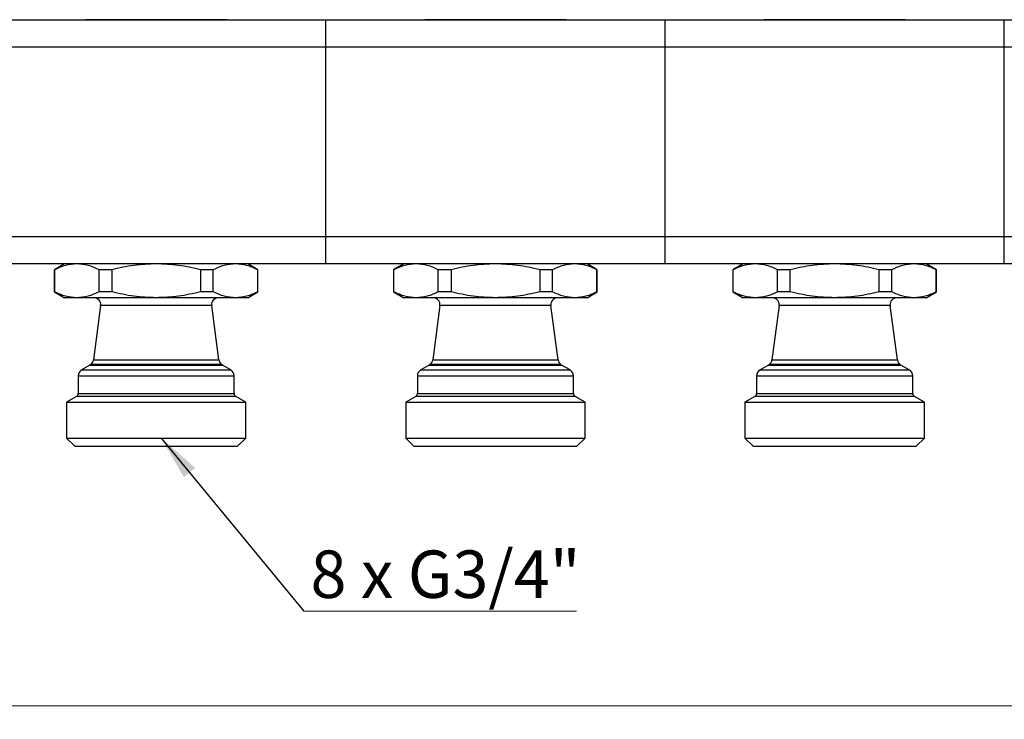
# Model space of a CAD drawing. Units: millimetres. Extents: x 100 to 4164, y 100 to 2870.
# Drawn here: x 1526 to 2251, y 693 to 1209 of the extents above; entities that cross this region are included whole.
import ezdxf

# ---------------------------------------------------------------- set-up
doc = ezdxf.new("R2010")
doc.units = ezdxf.units.MM
doc.header["$LTSCALE"] = 10
doc.styles.add('SLDTEXTSTYLE0', font='TXT', dxfattribs={"width": 0.75})
doc.styles.add('SLDTEXTSTYLE3', font='TXT', dxfattribs={"width": 0.694444})
doc.dimstyles.new('SLDDIMSTYLE1', dxfattribs={"dimtxt": 35, "dimasz": 33.02, "dimexe": 0, "dimexo": 0.0625, "dimgap": 8.75, "dimtad": 1, "dimlfac": 0.2, "dimrnd": 1e-09, "dimzin": 12, "dimdsep": 46, "dimtxsty": 'SLDTEXTSTYLE0', "dimsah": 1, "dimcen": 0.09, "dimadec": 0, "dimazin": 3, "dimtfac": 1, "dimtofl": 0, "dimtmove": 0, "dimatfit": 3, "dimfxl": 1, "dimfrac": 2, "dimtolj": 1, "dimtzin": 12, "dimarcsym": 0})
doc.dimstyles.new('SLDDIMSTYLE2', dxfattribs={"dimtxt": 0.18, "dimasz": 33.02, "dimexe": 0, "dimexo": 0.0625, "dimgap": 0, "dimtad": 0, "dimtih": 1, "dimtoh": 1, "dimdec": 0, "dimrnd": 1e-09, "dimzin": 0, "dimdsep": 46, "dimtxsty": 'Standard', "dimsah": 1, "dimcen": 0.09, "dimadec": 0, "dimazin": 0, "dimtfac": 33.02, "dimtdec": 0, "dimtofl": 0, "dimtmove": 0, "dimatfit": 3, "dimfxl": 1, "dimfrac": 2, "dimtolj": 1, "dimtzin": 0, "dimarcsym": 0})

# ---------------------------------------------------------------- blocks, each defined once
blk = doc.blocks.new('_D_9')
at = {"color": 7, "linetype": 'Continuous', "lineweight": 0}
for p, q in [((1426.59, 2365.39), (1426.59, 693.39)), ((3581.34, 2365.39), (3581.34, 693.39)), ((1426.59, 703.39), (3581.34, 703.39))]:
    blk.add_line(p, q, dxfattribs=at)
at = {"color": 7, "linetype": 'Continuous', "lineweight": 18}
for points in [[(1426.59, 703.39), (1459.61, 698.31), (1459.61, 708.47)], [(3581.34, 703.39), (3548.32, 708.47), (3548.32, 698.31)]]:
    blk.add_solid(points, dxfattribs=at)
at = {"color": 7, "linetype": 'Continuous', "lineweight": 18, "insert": (2465.18, 748.51), "char_height": 35, "attachment_point": 1, "style": 'SLDTEXTSTYLE0'}
blk.add_mtext('430', dxfattribs=at)
blk = doc.blocks.new('SW_NOTE_0_2')
at = {"color": 0, "linetype": 'Continuous', "lineweight": 0}
blk.add_line((200.85, 0), (0, 0), dxfattribs=at)
at = {"color": 0, "linetype": 'Continuous', "lineweight": 0, "insert": (4.86, 44.63), "char_height": 35, "attachment_point": 1, "style": 'SLDTEXTSTYLE3'}
blk.add_mtext('8 x G3/4"', dxfattribs=at)

msp = doc.modelspace()

# ---------------------------------------------------------------- linework, layer by layer
at = {"color": 7, "linetype": 'Continuous', "lineweight": 25}
for p, q in [((1518.802, 1209.138), (1751.401, 1209.138)), ((1678.44, 1209.138), (1574.313, 1209.138)), ((1751.401, 1189.138), (1751.401, 1209.138)), ((1751.401, 1209.138), (2001.401, 1209.138)), ((2001.401, 1189.138), (2001.401, 1209.138)), ((2001.401, 1209.138), (2251.401, 1209.138)), ((2251.401, 1189.138), (2251.401, 1209.138)), ((2251.401, 1209.138), (2501.401, 1209.138)), ((1518.922, 1189.138), (1751.401, 1189.138)), ((1751.401, 1049.138), (1751.401, 1189.138)), ((1751.401, 1189.138), (2001.401, 1189.138)), ((2001.401, 1049.138), (2001.401, 1189.138)), ((2001.401, 1189.138), (2251.401, 1189.138)), ((2251.401, 1049.138), (2251.401, 1189.138)), ((2251.401, 1189.138), (2501.401, 1189.138)), ((1751.401, 1049.138), (1518.922, 1049.138)), ((1751.401, 1029.138), (1751.401, 1049.138)), ((2001.401, 1049.138), (1751.401, 1049.138)), ((2001.401, 1029.138), (2001.401, 1049.138)), ((2251.401, 1049.138), (2001.401, 1049.138)), ((2251.401, 1029.138), (2251.401, 1049.138)), ((2501.401, 1049.138), (2251.401, 1049.138)), ((1751.401, 1029.138), (1518.802, 1029.138)), ((1558.9, 1029.138), (1551.4, 1024.808)), ((1551.4, 1024.836), (1551.4, 1008.468)), ((1551.598, 1008.468), (1551.598, 1024.808)), ((1551.598, 1024.808), (1551.598, 1024.808)), ((1593.708, 1024.808), (1584.29, 1024.808)), ((1584.29, 1008.468), (1584.29, 1024.808)), ((1593.708, 1024.808), (1593.708, 1008.468)), ((1659.093, 1024.808), (1659.093, 1008.468)), ((1668.511, 1024.808), (1659.093, 1024.808)), ((1668.511, 1008.468), (1668.511, 1024.808)), ((1701.401, 1024.808), (1693.901, 1029.138)), ((1701.203, 1008.468), (1701.204, 1024.808)), ((1701.203, 1024.808), (1701.203, 1024.808)), ((1701.401, 1008.468), (1701.401, 1024.836)), ((2001.401, 1029.138), (1751.401, 1029.138)), ((1808.9, 1029.138), (1801.4, 1024.808)), ((1801.4, 1024.836), (1801.4, 1008.468)), ((1801.598, 1008.468), (1801.598, 1024.808)), ((1801.598, 1024.808), (1801.598, 1024.808)), ((1843.708, 1024.808), (1834.29, 1024.808)), ((1834.29, 1008.468), (1834.29, 1024.808)), ((1843.708, 1024.808), (1843.708, 1008.468)), ((1909.093, 1024.808), (1909.093, 1008.468)), ((1918.511, 1024.808), (1909.093, 1024.808)), ((1918.511, 1008.468), (1918.511, 1024.808)), ((1951.401, 1024.808), (1943.901, 1029.138)), ((1951.203, 1008.468), (1951.204, 1024.808)), ((1951.203, 1024.808), (1951.203, 1024.808)), ((1951.401, 1008.468), (1951.401, 1024.836)), ((2251.401, 1029.138), (2001.401, 1029.138)), ((2058.9, 1029.138), (2051.4, 1024.808)), ((2051.4, 1024.836), (2051.4, 1008.468)), ((2051.598, 1008.468), (2051.598, 1024.808)), ((2051.598, 1024.808), (2051.598, 1024.808)), ((2093.708, 1024.808), (2084.29, 1024.808)), ((2084.29, 1008.468), (2084.29, 1024.808)), ((2093.708, 1008.468), (2093.708, 1024.808)), ((2159.093, 1008.468), (2159.093, 1024.808)), ((2168.511, 1024.808), (2159.093, 1024.808)), ((2168.511, 1008.468), (2168.511, 1024.808)), ((2201.401, 1024.808), (2193.901, 1029.138)), ((2201.203, 1008.468), (2201.204, 1024.808)), ((2201.203, 1024.808), (2201.203, 1024.808)), ((2201.401, 1008.468), (2201.401, 1024.836)), ((2501.401, 1029.138), (2251.401, 1029.138)), ((1551.4, 1008.468), (1558.9, 1004.138)), ((1567.943, 1004.138), (1558.9, 1004.138)), ((1626.401, 1004.138), (1567.943, 1004.138)), ((1593.708, 1008.468), (1584.29, 1008.468)), ((1684.858, 1004.138), (1626.401, 1004.138)), ((1668.511, 1008.468), (1659.093, 1008.468)), ((1693.902, 1004.138), (1684.858, 1004.138)), ((1693.902, 1004.138), (1701.401, 1008.468)), ((1701.401, 1008.468), (1701.203, 1008.468)), ((1801.4, 1008.468), (1808.9, 1004.138)), ((1817.943, 1004.138), (1808.9, 1004.138)), ((1876.401, 1004.138), (1817.943, 1004.138)), ((1843.708, 1008.468), (1834.29, 1008.468)), ((1934.858, 1004.138), (1876.401, 1004.138)), ((1918.511, 1008.468), (1909.093, 1008.468)), ((1943.902, 1004.138), (1934.858, 1004.138)), ((1943.902, 1004.138), (1951.401, 1008.468)), ((1951.401, 1008.468), (1951.203, 1008.468)), ((2051.4, 1008.468), (2058.9, 1004.138)), ((2051.598, 1008.468), (2051.4, 1008.468)), ((2067.943, 1004.138), (2058.9, 1004.138)), ((2126.401, 1004.138), (2067.943, 1004.138)), ((2093.708, 1008.468), (2084.29, 1008.468)), ((2184.858, 1004.138), (2126.401, 1004.138)), ((2168.511, 1008.468), (2159.093, 1008.468)), ((2193.902, 1004.138), (2184.858, 1004.138)), ((2193.902, 1004.138), (2201.401, 1008.468)), ((1585.491, 998.487), (1580.205, 958.339)), ((1626.401, 998.487), (1585.491, 998.487)), ((1667.31, 998.487), (1626.401, 998.487)), ((1672.596, 958.339), (1667.31, 998.487)), ((1835.491, 998.487), (1830.205, 958.339)), ((1876.401, 998.487), (1835.491, 998.487)), ((1917.31, 998.487), (1876.401, 998.487)), ((1922.596, 958.339), (1917.31, 998.487)), ((2085.491, 998.487), (2080.205, 958.339)), ((2167.31, 998.487), (2085.491, 998.487)), ((2172.596, 958.339), (2167.31, 998.487)), ((1580.205, 958.339), (1672.596, 958.339)), ((1830.205, 958.339), (1922.596, 958.339)), ((2080.205, 958.339), (2126.401, 958.339)), ((2126.401, 958.339), (2172.596, 958.339)), ((1577.619, 954.525), (1571.401, 950.935)), ((1571.401, 950.935), (1681.401, 950.935)), ((1578.226, 954.975), (1577.619, 954.525)), ((1577.619, 954.525), (1626.401, 954.525)), ((1674.575, 954.975), (1578.226, 954.975)), ((1626.401, 954.525), (1675.182, 954.525)), ((1675.182, 954.525), (1674.575, 954.975)), ((1681.401, 950.935), (1675.182, 954.525)), ((1827.619, 954.525), (1821.401, 950.935)), ((1821.401, 950.935), (1931.401, 950.935)), ((1828.226, 954.975), (1827.619, 954.525)), ((1827.619, 954.525), (1876.401, 954.525)), ((1924.575, 954.975), (1828.226, 954.975)), ((1876.401, 954.525), (1925.182, 954.525)), ((1925.182, 954.525), (1924.575, 954.975)), ((1931.401, 950.935), (1925.182, 954.525)), ((2077.619, 954.525), (2071.401, 950.935)), ((2071.401, 950.935), (2181.401, 950.935)), ((2078.226, 954.975), (2077.619, 954.525)), ((2077.619, 954.525), (2175.182, 954.525)), ((2126.401, 954.975), (2078.226, 954.975)), ((2174.575, 954.975), (2126.401, 954.975)), ((2175.182, 954.525), (2174.575, 954.975)), ((2181.401, 950.935), (2175.182, 954.525)), ((1568.901, 946.605), (1568.901, 933.582)), ((1568.901, 946.605), (1683.901, 946.605)), ((1683.901, 933.582), (1683.901, 946.605)), ((1818.901, 946.605), (1818.901, 933.582)), ((1818.901, 946.605), (1933.901, 946.605)), ((1933.901, 933.582), (1933.901, 946.605)), ((2068.901, 946.605), (2068.901, 933.582)), ((2068.901, 946.605), (2183.901, 946.605)), ((2183.901, 933.582), (2183.901, 946.605)), ((1567.651, 931.417), (1560.298, 927.172)), ((1685.151, 931.417), (1567.651, 931.417)), ((1568.901, 933.582), (1683.901, 933.582)), ((1692.503, 927.172), (1685.151, 931.417)), ((1817.651, 931.417), (1810.298, 927.172)), ((1935.151, 931.417), (1817.651, 931.417)), ((1818.901, 933.582), (1933.901, 933.582)), ((1942.503, 927.172), (1935.151, 931.417)), ((2067.651, 931.417), (2060.298, 927.172)), ((2126.401, 931.417), (2067.651, 931.417)), ((2068.901, 933.582), (2126.401, 933.582)), ((2126.401, 933.582), (2183.901, 933.582)), ((2185.151, 931.417), (2126.401, 931.417)), ((2192.503, 927.172), (2185.151, 931.417)), ((1560.298, 927.172), (1560.298, 900.741)), ((1560.298, 927.172), (1692.503, 927.172)), ((1692.503, 900.741), (1692.503, 927.172)), ((1810.298, 927.172), (1810.298, 900.741)), ((1810.298, 927.172), (1942.503, 927.172)), ((1942.503, 900.741), (1942.503, 927.172)), ((2060.298, 927.172), (2060.298, 900.741)), ((2060.298, 927.172), (2192.503, 927.172)), ((2192.503, 900.741), (2192.503, 927.172)), ((1560.298, 900.741), (1566.401, 894.639)), ((1560.298, 900.741), (1692.503, 900.741)), ((1686.401, 894.639), (1692.503, 900.741)), ((1810.298, 900.741), (1816.401, 894.639)), ((1810.298, 900.741), (1942.503, 900.741)), ((1936.401, 894.639), (1942.503, 900.741)), ((2060.298, 900.741), (2066.401, 894.639)), ((2060.298, 900.741), (2192.503, 900.741)), ((2186.401, 894.639), (2192.503, 900.741))]:
    msp.add_line(p, q, dxfattribs=at)
for centre, radius, start, end in [((1580.534, 999.139), 5, 352.5, 90), ((1672.268, 999.139), 5, 90, 187.5), ((1830.534, 999.139), 5, 352.5, 90), ((1922.268, 999.139), 5, 90, 187.5), ((2080.534, 999.139), 5, 352.5, 90), ((2172.268, 999.139), 5, 90, 187.5), ((1575.248, 958.992), 5, 306.556244, 352.5), ((1677.553, 958.992), 5, 187.5, 233.443756), ((1825.248, 958.992), 5, 306.556244, 352.5), ((1927.553, 958.992), 5, 187.5, 233.443756), ((2075.248, 958.992), 5, 306.556244, 352.5), ((2177.553, 958.992), 5, 187.5, 233.443756), ((1573.901, 946.605), 5, 120, 180), ((1678.901, 946.605), 5, 0, 60), ((1823.901, 946.605), 5, 120, 180), ((1928.901, 946.605), 5, 360, 60), ((2073.901, 946.605), 5, 120, 180), ((2178.901, 946.605), 5, 360, 60), ((1566.401, 933.582), 2.5, 300, 0), ((1686.401, 933.582), 2.5, 180, 240), ((1816.401, 933.582), 2.5, 300, 0), ((1936.401, 933.582), 2.5, 180, 240), ((2066.401, 933.582), 2.5, 300, 360), ((2186.401, 933.582), 2.5, 180, 240)]:
    msp.add_arc(centre, radius, start, end, dxfattribs=at)
for points, knots in [([(1928.491, 1209.138), (1928.322, 1209.138), (1927.974, 1209.138), (1925.076, 1209.138), (1920.27, 1209.138), (1913.495, 1209.138), (1905.167, 1209.138), (1895.83, 1209.138), (1886.122, 1209.138), (1876.401, 1209.138), (1866.679, 1209.138), (1856.971, 1209.138), (1847.635, 1209.138), (1839.306, 1209.138), (1832.531, 1209.138), (1827.725, 1209.138), (1824.827, 1209.138), (1824.479, 1209.138), (1824.31, 1209.138)], [0, 0, 0, 0, 0.058258, 0.1200057, 0.1843204, 0.25, 0.3156796, 0.3799943, 0.441742, 0.5, 0.558258, 0.6200057, 0.6843204, 0.75, 0.8156796, 0.8799943, 0.941742, 1, 1, 1, 1]), ([(2178.491, 1209.138), (2178.322, 1209.138), (2177.974, 1209.138), (2175.076, 1209.138), (2170.27, 1209.138), (2163.495, 1209.138), (2155.167, 1209.138), (2145.83, 1209.138), (2136.122, 1209.138), (2126.401, 1209.138), (2116.679, 1209.138), (2106.971, 1209.138), (2097.635, 1209.138), (2089.306, 1209.138), (2082.531, 1209.138), (2077.725, 1209.138), (2074.827, 1209.138), (2074.479, 1209.138), (2074.31, 1209.138)], [0, 0, 0, 0, 0.058258, 0.1200057, 0.1843204, 0.25, 0.3156796, 0.3799943, 0.441742, 0.5, 0.558258, 0.6200057, 0.6843204, 0.75, 0.8156796, 0.8799943, 0.941742, 1, 1, 1, 1]), ([(1567.944, 1029.138), (1565.188, 1028.927), (1559.672, 1028.504), (1554.291, 1026.041), (1551.598, 1024.808)], [0, 0, 0, 0, 0.49956155, 1, 1, 1, 1]), ([(1584.29, 1024.808), (1581.597, 1026.041), (1576.216, 1028.504), (1570.7, 1028.927), (1567.944, 1029.138)], [0, 0, 0, 0, 0.5004385, 1, 1, 1, 1]), ([(1626.401, 1029.138), (1620.889, 1028.927), (1609.857, 1028.504), (1599.094, 1026.041), (1593.708, 1024.808)], [0, 0, 0, 0, 0.4995615, 1, 1, 1, 1]), ([(1659.093, 1024.808), (1653.707, 1026.041), (1642.945, 1028.504), (1631.912, 1028.927), (1626.401, 1029.138)], [0, 0, 0, 0, 0.5004385, 1, 1, 1, 1]), ([(1684.857, 1029.138), (1682.102, 1028.927), (1676.585, 1028.504), (1671.204, 1026.041), (1668.511, 1024.808)], [0, 0, 0, 0, 0.4995615, 1, 1, 1, 1]), ([(1701.204, 1024.808), (1698.511, 1026.041), (1693.129, 1028.504), (1687.613, 1028.927), (1684.857, 1029.138)], [0, 0, 0, 0, 0.50043845, 1, 1, 1, 1]), ([(1817.944, 1029.138), (1815.188, 1028.927), (1809.672, 1028.504), (1804.291, 1026.041), (1801.598, 1024.808)], [0, 0, 0, 0, 0.4995615, 1, 1, 1, 1]), ([(1834.29, 1024.808), (1831.597, 1026.041), (1826.216, 1028.504), (1820.7, 1028.927), (1817.944, 1029.138)], [0, 0, 0, 0, 0.5004385, 1, 1, 1, 1]), ([(1876.401, 1029.138), (1870.889, 1028.927), (1859.857, 1028.504), (1849.094, 1026.041), (1843.708, 1024.808)], [0, 0, 0, 0, 0.49956155, 1, 1, 1, 1]), ([(1909.093, 1024.808), (1903.707, 1026.041), (1892.945, 1028.504), (1881.912, 1028.927), (1876.401, 1029.138)], [0, 0, 0, 0, 0.5004385, 1, 1, 1, 1]), ([(1934.857, 1029.138), (1932.102, 1028.927), (1926.585, 1028.504), (1921.204, 1026.041), (1918.511, 1024.808)], [0, 0, 0, 0, 0.4995615, 1, 1, 1, 1]), ([(1951.204, 1024.808), (1948.511, 1026.041), (1943.129, 1028.504), (1937.613, 1028.927), (1934.857, 1029.138)], [0, 0, 0, 0, 0.5004385, 1, 1, 1, 1]), ([(2067.944, 1029.138), (2065.188, 1028.927), (2059.672, 1028.504), (2054.291, 1026.041), (2051.598, 1024.808)], [0, 0, 0, 0, 0.4995615, 1, 1, 1, 1]), ([(2084.29, 1024.808), (2081.597, 1026.041), (2076.216, 1028.504), (2070.7, 1028.927), (2067.944, 1029.138)], [0, 0, 0, 0, 0.5004385, 1, 1, 1, 1]), ([(2126.401, 1029.138), (2120.889, 1028.927), (2109.857, 1028.504), (2099.094, 1026.041), (2093.708, 1024.808)], [0, 0, 0, 0, 0.4995615, 1, 1, 1, 1]), ([(2159.093, 1024.808), (2153.707, 1026.041), (2142.945, 1028.504), (2131.912, 1028.927), (2126.401, 1029.138)], [0, 0, 0, 0, 0.5004385, 1, 1, 1, 1]), ([(2184.857, 1029.138), (2182.102, 1028.927), (2176.585, 1028.504), (2171.204, 1026.041), (2168.511, 1024.808)], [0, 0, 0, 0, 0.4995615, 1, 1, 1, 1]), ([(2201.204, 1024.808), (2198.511, 1026.041), (2193.129, 1028.504), (2187.613, 1028.927), (2184.857, 1029.138)], [0, 0, 0, 0, 0.5004385, 1, 1, 1, 1]), ([(1567.943, 1004.138), (1565.188, 1004.349), (1559.672, 1004.772), (1554.291, 1007.235), (1551.598, 1008.468)], [0, 0, 0, 0, 0.4995614, 1, 1, 1, 1]), ([(1584.29, 1008.468), (1581.597, 1007.235), (1576.216, 1004.772), (1570.699, 1004.349), (1567.943, 1004.138)], [0, 0, 0, 0, 0.5004387, 1, 1, 1, 1]), ([(1626.401, 1004.138), (1620.889, 1004.349), (1609.857, 1004.772), (1599.094, 1007.235), (1593.708, 1008.468)], [0, 0, 0, 0, 0.4995614, 1, 1, 1, 1]), ([(1659.093, 1008.468), (1653.707, 1007.235), (1642.945, 1004.772), (1631.912, 1004.349), (1626.401, 1004.138)], [0, 0, 0, 0, 0.5004387, 1, 1, 1, 1]), ([(1684.857, 1004.138), (1682.102, 1004.349), (1676.585, 1004.772), (1671.204, 1007.235), (1668.511, 1008.468)], [0, 0, 0, 0, 0.49956165, 1, 1, 1, 1]), ([(1701.203, 1008.468), (1698.51, 1007.235), (1693.129, 1004.772), (1687.613, 1004.349), (1684.857, 1004.138)], [0, 0, 0, 0, 0.5004383, 1, 1, 1, 1]), ([(1817.943, 1004.138), (1815.188, 1004.349), (1809.672, 1004.772), (1804.291, 1007.235), (1801.598, 1008.468)], [0, 0, 0, 0, 0.4995614, 1, 1, 1, 1]), ([(1834.29, 1008.468), (1831.597, 1007.235), (1826.216, 1004.772), (1820.699, 1004.349), (1817.943, 1004.138)], [0, 0, 0, 0, 0.50043865, 1, 1, 1, 1]), ([(1876.401, 1004.138), (1870.889, 1004.349), (1859.857, 1004.772), (1849.094, 1007.235), (1843.708, 1008.468)], [0, 0, 0, 0, 0.4995614, 1, 1, 1, 1]), ([(1909.093, 1008.468), (1903.707, 1007.235), (1892.945, 1004.772), (1881.912, 1004.349), (1876.401, 1004.138)], [0, 0, 0, 0, 0.50043865, 1, 1, 1, 1]), ([(1934.857, 1004.138), (1932.102, 1004.349), (1926.585, 1004.772), (1921.204, 1007.235), (1918.511, 1008.468)], [0, 0, 0, 0, 0.49956165, 1, 1, 1, 1]), ([(1951.203, 1008.468), (1948.51, 1007.235), (1943.129, 1004.772), (1937.613, 1004.349), (1934.857, 1004.138)], [0, 0, 0, 0, 0.5004383, 1, 1, 1, 1]), ([(2067.943, 1004.138), (2065.188, 1004.349), (2059.672, 1004.772), (2054.291, 1007.235), (2051.598, 1008.468)], [0, 0, 0, 0, 0.4995614, 1, 1, 1, 1]), ([(2084.29, 1008.468), (2081.597, 1007.235), (2076.216, 1004.772), (2070.699, 1004.349), (2067.943, 1004.138)], [0, 0, 0, 0, 0.5004386, 1, 1, 1, 1]), ([(2126.401, 1004.138), (2120.889, 1004.349), (2109.857, 1004.772), (2099.094, 1007.235), (2093.708, 1008.468)], [0, 0, 0, 0, 0.4995614, 1, 1, 1, 1]), ([(2159.093, 1008.468), (2153.707, 1007.235), (2142.945, 1004.772), (2131.912, 1004.349), (2126.401, 1004.138)], [0, 0, 0, 0, 0.5004386, 1, 1, 1, 1]), ([(2184.858, 1004.138), (2182.102, 1004.349), (2176.585, 1004.772), (2171.204, 1007.235), (2168.511, 1008.468)], [0, 0, 0, 0, 0.4995614, 1, 1, 1, 1]), ([(2201.203, 1008.468), (2198.51, 1007.235), (2193.129, 1004.772), (2187.614, 1004.349), (2184.858, 1004.138)], [0, 0, 0, 0, 0.50043865, 1, 1, 1, 1])]:
    msp.add_open_spline(points, degree=3, knots=knots, dxfattribs=at)
for points in [[(1566.401, 894.639), (1566.624, 894.639), (1567.071, 894.639), (1570.638, 894.639), (1576.183, 894.639), (1583.703, 894.639), (1592.851, 894.639), (1603.292, 894.639), (1614.62, 894.639), (1626.401, 894.639), (1638.182, 894.639), (1649.509, 894.639), (1659.95, 894.639), (1669.099, 894.639), (1676.618, 894.639), (1682.163, 894.639), (1685.731, 894.639), (1686.177, 894.639), (1686.401, 894.639)], [(1816.401, 894.639), (1816.624, 894.639), (1817.071, 894.639), (1820.638, 894.639), (1826.183, 894.639), (1833.703, 894.639), (1842.851, 894.639), (1853.292, 894.639), (1864.62, 894.639), (1876.401, 894.639), (1888.182, 894.639), (1899.509, 894.639), (1909.95, 894.639), (1919.099, 894.639), (1926.618, 894.639), (1932.163, 894.639), (1935.731, 894.639), (1936.177, 894.639), (1936.401, 894.639)], [(2066.401, 894.639), (2066.624, 894.639), (2067.071, 894.639), (2070.638, 894.639), (2076.183, 894.639), (2083.703, 894.639), (2092.851, 894.639), (2103.292, 894.639), (2114.62, 894.639), (2126.401, 894.639), (2138.182, 894.639), (2149.509, 894.639), (2159.95, 894.639), (2169.099, 894.639), (2176.618, 894.639), (2182.163, 894.639), (2185.731, 894.639), (2186.177, 894.639), (2186.401, 894.639)]]:
    msp.add_open_spline(points, degree=3, dxfattribs=at)

# ---------------------------------------------------------------- block references
at = {"color": 7, "linetype": 'Continuous', "lineweight": 0}
msp.add_blockref('SW_NOTE_0_2', (1735.295, 773.223), dxfattribs=at)

# ---------------------------------------------------------------- dimensions: what is measured, and where the dimension line sits
at = {"color": 7, "linetype": 'Continuous', "lineweight": 18}
dim = msp.add_linear_dim(base=(3581.343, 703.388), p1=(1426.593, 2375.388), p2=(3581.343, 2375.388), text='430', dimstyle='SLDDIMSTYLE1', dxfattribs=at)
dim.commit()
dim.dimension.update_dxf_attribs({"geometry": '_D_9', "text_midpoint": (2503.968, 703.388), "dimtype": 160})

# ---------------------------------------------------------------- leaders
at = {"color": 7, "linetype": 'Continuous', "lineweight": 0}
msp.add_leader([(1630.045, 900.741), (1735.295, 773.223)], dimstyle='SLDDIMSTYLE2', dxfattribs=at)

doc.saveas('drawing.dxf')
